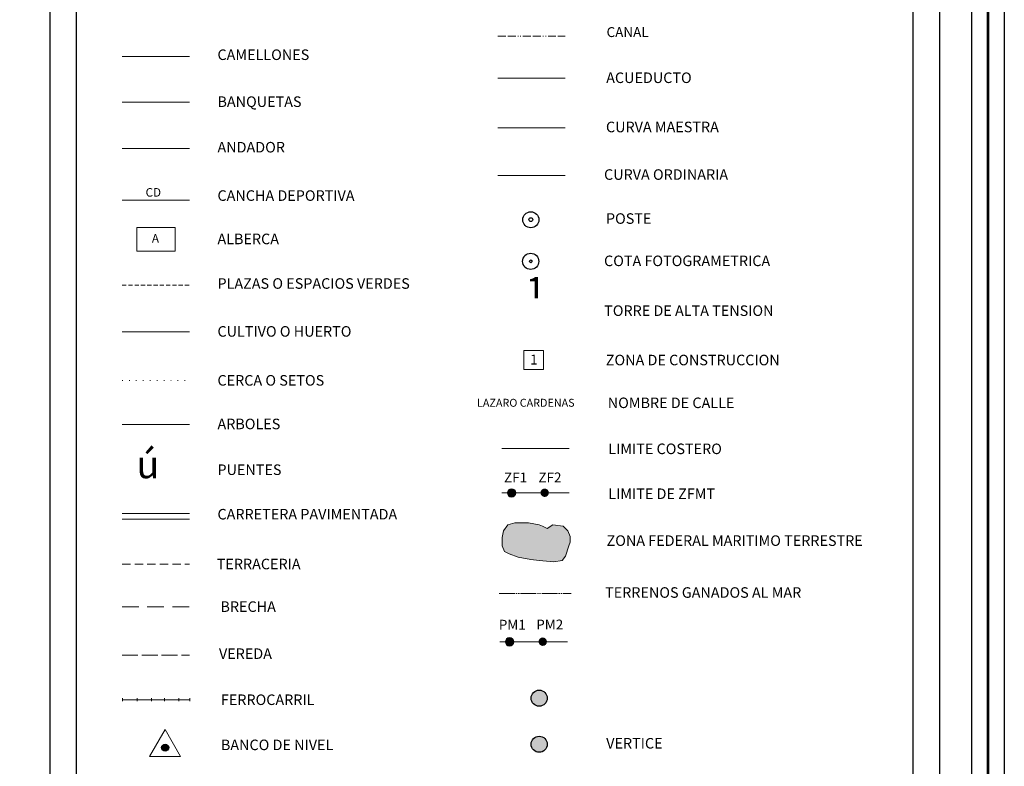
# Model space of a CAD drawing. Extents: x 288863 to 290113, y 1908127 to 1908937.
# Drawn here: x 289964 to 290113, y 1908615 to 1908729 of the extents above; entities that cross this region are included whole.
import ezdxf

# ---------------------------------------------------------------- set-up
doc = ezdxf.new("R2010")
doc.units = 0
doc.header["$MEASUREMENT"] = 0
for name, pattern in [('ACAD_ISO02W100', [15, 12, -3]), ('ACAD_ISO13W100', [36, 12, -3, 12, -3, 0, -3, 0, -3]), ('DASHED', [19.05, 12.7, -6.35]), ('DOT2', [3.175, 0, -3.175]), ('HIDDEN', [9.525, 6.35, -3.175]), ('JIS_09_08', [10.75, 8, -0.55, 0.55, -0.55, 0.55, -0.55])]:
    doc.linetypes.add(name, pattern=pattern)
for name, color, linetype in [('1VERT1', 7, 'Continuous'), ('1VERT7', 7, 'Continuous'), ('Pleamar_maxima', 1, 'Continuous')]:
    doc.layers.add(name, color=color, linetype=linetype)
doc.layers.add('margen', color=7, linetype='Continuous', lineweight=53)
doc.layers.add('margen interno', color=7, linetype='Continuous', lineweight=25)
doc.styles.add('WMF-ESRI Cartography0', font='esri_1.ttf')
doc.styles.add('WMF-ESRI Environmental & Icons0', font='esri_2.ttf')
doc.styles.add('WMF-Times New Roman0', font='TIMES.TTF')
doc.linetypes.add('ZIGZAG', pattern='A,0.00254,-5.08,[131,ltypeshp.shx,S=5.08,R=0,X=-5.08,Y=0],-10.16,[131,ltypeshp.shx,S=5.08,R=180,X=5.08,Y=0],-5.08', length=20.32254)

# ---------------------------------------------------------------- blocks, each defined once
blk = doc.blocks.new('A$C68975533')
blk.add_hatch(color=254).paths.add_polyline_path([(6.19, 34.65), (6.71, 34.48), (7.41, 34.13), (8.29, 34.65), (9.86, 34.48), (10.56, 33.78), (10.91, 32.91), (10.91, 32.03), (10.73, 31.51), (10.21, 29.94), (9.68, 29.24), (8.46, 29.06), (6.19, 29.24), (4.97, 29.41), (3.05, 29.76), (1.65, 30.29), (0.95, 30.63), (0.6, 31.51), (0.6, 32.73), (0.78, 33.78), (1.47, 34.65), (2.52, 35), (4.62, 35)])
h = blk.add_hatch(color=1)
edge = h.paths.add_edge_path()
edge.add_arc((6.22, 8.38), 1.22, 0, 360)
h = blk.add_hatch(color=170)
edge = h.paths.add_edge_path()
edge.add_arc((6.22, 1.39), 1.22, 0, 360)
at = {"layer": 'margen interno', "linetype": 'Continuous', "lineweight": 5}
h = blk.add_hatch(color=170, dxfattribs=at)
edge = h.paths.add_edge_path()
edge.add_arc((2.03, 39.52), 0.639, 0, 360)
h = blk.add_hatch(color=170, dxfattribs=at)
edge = h.paths.add_edge_path()
edge.add_arc((7.05, 39.54), 0.639, 0, 360)
h = blk.add_hatch(color=170, dxfattribs=at)
edge = h.paths.add_edge_path()
edge.add_arc((1.73, 16.93), 0.639, 0, 360)
h = blk.add_hatch(color=170, dxfattribs=at)
edge = h.paths.add_edge_path()
edge.add_arc((6.76, 16.95), 0.639, 0, 360)
at = {"linetype": 'Continuous', "lineweight": 9, "ltscale": 0.5}
for p, q in [((0.56, 46.25), (10.78, 46.25)), ((0.56, 39.52), (10.78, 39.52)), ((0.56, 39.52), (10.78, 39.52)), ((0.27, 16.93), (10.49, 16.93))]:
    blk.add_line(p, q, dxfattribs=at)
at = {"linetype": 'Continuous', "lineweight": 9, "ltscale": 0.09}
blk.add_line((0.27, 16.93), (10.49, 16.93), dxfattribs=at)
at = {"linetype": 'Continuous', "lineweight": 20, "ltscale": 0.09}
blk.add_line((0.27, 16.93), (10.49, 16.93), dxfattribs=at)
at = {"color": 8, "lineweight": 5}
blk.add_lwpolyline([(6.19, 34.65), (6.71, 34.48), (7.41, 34.13), (8.29, 34.65), (9.86, 34.48), (10.56, 33.78), (10.91, 32.91), (10.91, 32.03), (10.73, 31.51), (10.21, 29.94), (9.68, 29.24), (8.46, 29.06), (6.19, 29.24), (4.97, 29.41), (3.05, 29.76), (1.65, 30.29), (0.95, 30.63), (0.6, 31.51), (0.6, 32.73), (0.78, 33.78), (1.47, 34.65), (2.52, 35), (4.62, 35), (6.19, 34.65), (6.19, 34.65)], dxfattribs=at)
at = {"color": 1}
blk.add_circle((6.22, 8.38), 1.22, dxfattribs=at)
at = {"color": 170}
blk.add_circle((6.22, 1.39), 1.22, dxfattribs=at)
at = {"layer": 'margen interno', "color": 170, "linetype": 'Continuous', "lineweight": 5}
for centre in [(2.03, 39.52), (1.73, 16.93)]:
    blk.add_circle(centre, 0.639, dxfattribs=at)
at = {"layer": 'Pleamar_maxima', "color": 76, "linetype": 'JIS_09_08', "lineweight": 9, "ltscale": 0.3}
blk.add_line((0.15, 24.24), (11.09, 24.24), dxfattribs=at)
at = {"char_height": 1.6, "attachment_point": 1}
for s, insert in [('{\\fSwis721 LtEx BT|b0|i0|c0|p34;LIMITE COSTERO}', (16.71, 47)), ('{\\fSwis721 LtEx BT|b0|i0|c0|p34;LIMITE DE ZFMT}', (16.71, 40.19)), ('{\\fSwis721 LtEx BT|b0|i0|c0|p34;ZONA FEDERAL MARITIMO TERRESTRE}', (16.44, 33.08)), ('{\\fSwis721 LtEx BT|b0|i0|c0|p34;TERRENOS GANADOS AL MAR}', (16.22, 25.21)), ('{\\fSwis721 LtEx BT|b0|i0|c0|p34;VERTICE}', (16.39, 2.34))]:
    blk.add_mtext(s, dxfattribs=dict(at, insert=insert))
at = {"layer": '1VERT1', "lineweight": 9, "ltscale": 0.09, "style": 'WMF-Times New Roman0'}
for s, p in [('PM1', (0.09, 18.77)), ('PM2', (5.77, 18.8))]:
    blk.add_text(s, height=1.5, dxfattribs=at).set_placement(p)
at = {"layer": '1VERT7', "lineweight": 9, "style": 'WMF-Times New Roman0'}
for s, p in [('ZF1', (0.88, 41.1)), ('ZF2', (6.1, 41.11))]:
    blk.add_text(s, height=1.5, dxfattribs=at).set_placement(p)
blk = doc.blocks.new('A$C1CEF2283')
at = {"linetype": 'Continuous', "lineweight": 20, "ltscale": 0.5}
blk.add_line((0.56, 46.25), (10.78, 46.25), dxfattribs=at)
blk.add_blockref('A$C68975533', (0, 0))

msp = doc.modelspace()

# ---------------------------------------------------------------- hatches: boundary and pattern name
h = msp.add_hatch(color=7)
edge = h.paths.add_edge_path()
edge.add_arc((289985.873, 1908618.323), 0.534, 0, 360)

# ---------------------------------------------------------------- linework, layer by layer
for p, q in [((289972.398, 1908342.971), (289972.398, 1908781.803)), ((290099.398, 1908342.971), (290099.398, 1908781.803))]:
    msp.add_line(p, q)
at = {"color": 4, "linetype": 'ACAD_ISO13W100', "lineweight": 9, "ltscale": 0.1}
msp.add_line((290036.369, 1908726.218), (290046.583, 1908726.218), dxfattribs=at)
at = {"color": 1, "lineweight": 0}
msp.add_line((289979.342, 1908723.132), (289989.557, 1908723.132), dxfattribs=at)
at = {"color": 4, "linetype": 'Continuous', "lineweight": 9}
msp.add_line((290036.369, 1908719.87), (290046.583, 1908719.87), dxfattribs=at)
at = {"color": 1, "lineweight": 9, "ltscale": 0.1}
msp.add_line((289979.342, 1908716.213), (289989.557, 1908716.213), dxfattribs=at)
at = {"color": 17, "linetype": 'Continuous', "lineweight": 13}
msp.add_line((290036.369, 1908712.339), (290046.583, 1908712.339), dxfattribs=at)
at = {"lineweight": 0}
for p, q in [((289979.342, 1908709.163), (289989.557, 1908709.163)), ((289979.342, 1908701.361), (289989.557, 1908701.361))]:
    msp.add_line(p, q, dxfattribs=at)
at = {"color": 17, "linetype": 'Continuous', "lineweight": 9}
msp.add_line((290036.369, 1908705.083), (290046.583, 1908705.083), dxfattribs=at)
at = {"color": 3, "linetype": 'HIDDEN', "lineweight": 9, "ltscale": 0.1}
msp.add_line((289979.342, 1908688.452), (289989.557, 1908688.452), dxfattribs=at)
at = {"color": 3, "lineweight": 13}
msp.add_line((289979.342, 1908681.388), (289989.557, 1908681.388), dxfattribs=at)
at = {"color": 1, "linetype": 'DOT2', "lineweight": 20, "ltscale": 0.3}
msp.add_line((289979.342, 1908674.007), (289989.557, 1908674.007), dxfattribs=at)
at = {"color": 3, "linetype": 'ZIGZAG', "lineweight": 9, "ltscale": 0.05}
msp.add_line((289979.342, 1908667.333), (289989.557, 1908667.333), dxfattribs=at)
at = {"linetype": 'Continuous', "lineweight": 20, "ltscale": 0.5}
msp.add_line((290036.978, 1908663.681), (290047.193, 1908663.681), dxfattribs=at)
at = {"color": 1, "lineweight": 18}
for p, q in [((289979.342, 1908653.808), (289989.557, 1908653.808)), ((289979.342, 1908652.992), (289989.557, 1908652.992))]:
    msp.add_line(p, q, dxfattribs=at)
at = {"linetype": 'DASHED', "lineweight": 13, "ltscale": 0.1}
msp.add_line((289979.342, 1908646.124), (289989.557, 1908646.124), dxfattribs=at)
at = {"color": 1, "linetype": 'HIDDEN', "lineweight": 5, "ltscale": 0.4}
msp.add_line((289979.342, 1908639.691), (289989.557, 1908639.691), dxfattribs=at)
at = {"linetype": 'ACAD_ISO02W100', "lineweight": 0, "ltscale": 0.2}
msp.add_line((289979.342, 1908632.332), (289989.557, 1908632.332), dxfattribs=at)
at = {"color": 4, "lineweight": 5, "flags": 128}
msp.add_lwpolyline([(289981.559, 1908697.214), (289987.411, 1908697.214), (289987.411, 1908693.619), (289981.559, 1908693.619)], close=True, dxfattribs=at)
at = {"lineweight": 0, "flags": 128}
msp.add_lwpolyline([(290040.29, 1908678.573), (290043.284, 1908678.573), (290043.284, 1908675.68), (290040.29, 1908675.68)], close=True, dxfattribs=at)
at = {"color": 1, "lineweight": 0}
for points in [[(289979.424, 1908625.365), (289979.424, 1908625.801)], [(289979.424, 1908625.583), (289989.589, 1908625.583)], [(289981.607, 1908625.365), (289981.607, 1908625.801)], [(289983.79, 1908625.365), (289983.79, 1908625.801)], [(289985.755, 1908625.365), (289985.755, 1908625.801)], [(289987.938, 1908625.365), (289987.938, 1908625.801)], [(289989.636, 1908625.365), (289989.636, 1908625.801)]]:
    msp.add_lwpolyline(points, dxfattribs=at)
at = {"lineweight": 13, "flags": 128}
msp.add_lwpolyline([(289985.851, 1908621.062), (289983.5, 1908616.99), (289988.202, 1908616.99)], close=True, dxfattribs=at)
for centre, radius in [((290041.363, 1908698.379), 1.221), ((290041.361, 1908698.399), 0.291)]:
    msp.add_circle(centre, radius)
at = {"color": 1}
for radius in [1.221, 0.204]:
    msp.add_circle((290041.341, 1908692.072), radius, dxfattribs=at)
at = {"color": 7}
msp.add_circle((289985.873, 1908618.323), 0.534, dxfattribs=at)
at = {"layer": 'margen', "flags": 128}
msp.add_lwpolyline([(288865.713, 1908934.778), (290110.713, 1908934.778), (290110.713, 1908129.778), (288865.713, 1908129.778)], close=True, dxfattribs=at)
at = {"layer": 'margen interno'}
msp.add_line((290103.398, 1908909.673), (290103.398, 1908154.673), dxfattribs=at)
at = {"layer": 'margen interno', "flags": 128}
for points in [[(288863.213, 1908937.278), (290113.213, 1908937.278), (290113.213, 1908127.278), (288863.213, 1908127.278)], [(288868.213, 1908932.278), (290108.213, 1908932.278), (290108.213, 1908132.278), (288868.213, 1908132.278)], [(289968.398, 1908909.673), (290103.398, 1908909.673), (290103.398, 1908154.673), (289968.398, 1908154.673)]]:
    msp.add_lwpolyline(points, close=True, dxfattribs=at)

# ---------------------------------------------------------------- block references
at = {"linetype": 'Continuous'}
msp.add_blockref('A$C1CEF2283', (290036.414, 1908617.433), dxfattribs=at)

# ---------------------------------------------------------------- texts
at = {"color": 7, "lineweight": 0}
for s, height, style, p in [('¹', 5.449, 'WMF-ESRI Cartography0', (290040.501, 1908683.173)), ('1', 1.5, 'WMF-Times New Roman0', (290041.265, 1908676.424))]:
    msp.add_text(s, height=height, dxfattribs=dict(at, style=style)).set_placement(p)
at = {"color": 7, "lineweight": 5, "style": 'WMF-ESRI Environmental & Icons0'}
msp.add_text('ú', height=4.188, dxfattribs=at).set_placement((289981.514, 1908659.171))
at = {"attachment_point": 1}
for s, insert, char_height in [('{\\fSwis721 LtEx BT|b0|i0|c0|p34;CANAL}', (290052.854, 1908727.591), 1.5), ('{\\fSwis721 LtEx BT|b0|i0|c0|p34;CAMELLONES}', (289993.811, 1908724.208), 1.6), ('{\\fSwis721 LtEx BT|b0|i0|c0|p34;ACUEDUCTO}', (290052.8, 1908720.717), 1.6), ('{\\fSwis721 LtEx BT|b0|i0|c0|p34;BANQUETAS}', (289993.811, 1908717.087), 1.6), ('{\\fSwis721 LtEx BT|b0|i0|c0|p34;CURVA MAESTRA}', (290052.766, 1908713.251), 1.6), ('{\\fSwis721 LtEx BT|b0|i0|c0|p34;ANDADOR}', (289993.811, 1908710.18), 1.6), ('{\\fSwis721 LtEx BT|b0|i0|c0|p34;CURVA ORDINARIA}', (290052.473, 1908706.034), 1.6), ('{\\fSwis721 LtEx BT|b0|i0|c0|p34;CD}', (289982.901, 1908703.183), 1.3), ('{\\fSwis721 LtEx BT|b0|i0|c0|p34;CANCHA DEPORTIVA}', (289993.811, 1908702.845), 1.6), ('{\\fSwis721 LtEx BT|b0|i0|c0|p34;POSTE}', (290052.766, 1908699.36), 1.6), ('{\\fSwis721 LtEx BT|b0|i0|c0|p34;A}', (289983.858, 1908696.198), 1.3), ('{\\fSwis721 LtEx BT|b0|i0|c0|p34;ALBERCA}', (289993.811, 1908696.269), 1.6), ('{\\fSwis721 LtEx BT|b0|i0|c0|p34;COTA FOTOGRAMETRICA}', (290052.473, 1908692.945), 1.6), ('{\\fSwis721 LtEx BT|b0|i0|c0|p34;PLAZAS O ESPACIOS VERDES}', (289993.811, 1908689.509), 1.6), ('{\\fSwis721 LtEx BT|b0|i0|c0|p34;TORRE DE ALTA TENSION}', (290052.494, 1908685.39), 1.6), ('{\\fSwis721 LtEx BT|b0|i0|c0|p34;CULTIVO O HUERTO}', (289993.811, 1908682.243), 1.6), ('{\\fSwis721 LtEx BT|b0|i0|c0|p34;ZONA DE CONSTRUCCION}', (290052.742, 1908677.903), 1.6), ('{\\fSwis721 LtEx BT|b0|i0|c0|p34;CERCA O SETOS}', (289993.811, 1908674.821), 1.6), ('{\\fSwis721 LtEx BT|b0|i0|c0|p34;LAZARO CARDENAS}', (290033.195, 1908671.22), 1.2), ('{\\fSwis721 LtEx BT|b0|i0|c0|p34;NOMBRE DE CALLE}', (290053.04, 1908671.414), 1.6), ('{\\fSwis721 LtEx BT|b0|i0|c0|p34;ARBOLES}', (289993.811, 1908668.206), 1.6), ('{\\fSwis721 LtEx BT|b0|i0|c0|p34;PUENTES}', (289993.811, 1908661.269), 1.6), ('{\\fSwis721 LtEx BT|b0|i0|c0|p34;CARRETERA PAVIMENTADA}', (289993.811, 1908654.518), 1.6), ('{\\fSwis721 LtEx BT|b0|i0|c0|p34;TERRACERIA}', (289993.704, 1908646.963), 1.6), ('{\\fSwis721 LtEx BT|b0|i0|c0|p34;BRECHA}', (289994.262, 1908640.5), 1.6), ('{\\fSwis721 LtEx BT|b0|i0|c0|p34;VEREDA}', (289994.036, 1908633.365), 1.6), ('{\\fSwis721 LtEx BT|b0|i0|c0|p34;FERROCARRIL}', (289994.331, 1908626.38), 1.6), ('{\\fSwis721 LtEx BT|b0|i0|c0|p34;BANCO DE NIVEL}', (289994.331, 1908619.533), 1.6)]:
    msp.add_mtext(s, dxfattribs=dict(at, insert=insert, char_height=char_height))

doc.saveas('drawing.dxf')
